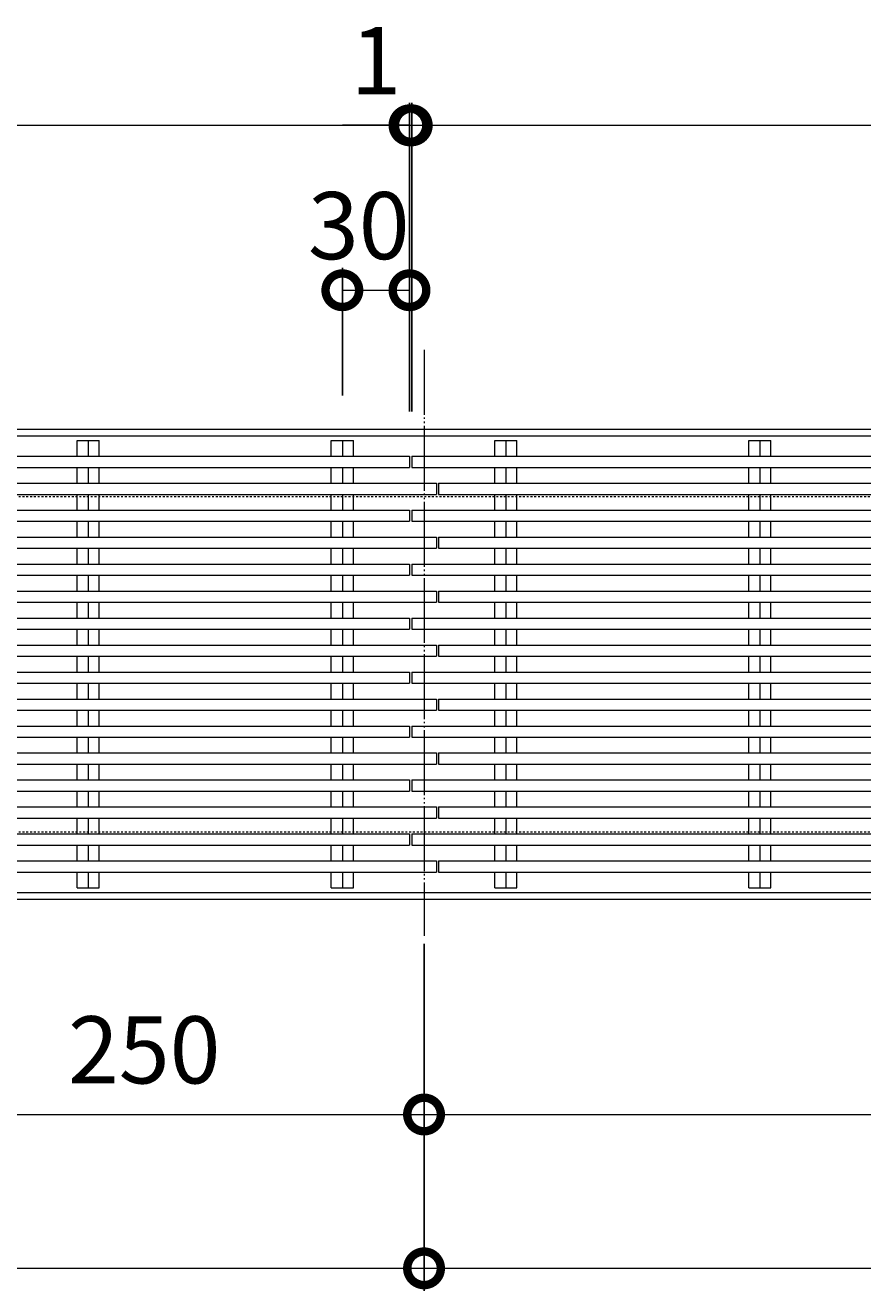
# Model space of a CAD drawing. Extents: x -2681 to 2439, y -887 to 1797.
# Drawn here: x -470 to -93, y 1231 to 1797 of the extents above; entities that cross this region are included whole.
import ezdxf

# ---------------------------------------------------------------- set-up
doc = ezdxf.new("R2010")
doc.units = 0
doc.linetypes.add('2点鎖線（平面）', pattern=[34, 29, -1.2, 0.7, -1.2, 0.7, -1.2])
doc.linetypes.add('点線（標準）', pattern=[1.693333, 0.846667, -0.846667])
for name, color, linetype in [('(K)クロスバー', 3, 'Continuous'), ('(K)メインバー', 3, 'Continuous'), ('(K)受枠', 2, 'Continuous'), ('(K)寸法', 7, 'Continuous')]:
    doc.layers.add(name, color=color, linetype=linetype)
doc.styles.add('(K)MSゴシック', font='MS Gothic.ttf')
doc.dimstyles.new('KAD-1', dxfattribs={"dimtxt": 3, "dimasz": 3, "dimexe": 1, "dimexo": 2, "dimgap": 1, "dimtad": 1, "dimdec": 1, "dimdsep": 46, "dimtxsty": '(K)MSゴシック', "dimblk": 'DOTSMALL', "dimcen": 0, "dimclrd": 7, "dimclre": 256, "dimclrt": 2, "dimadec": 1, "dimazin": 2, "dimtfac": 1, "dimtdec": 1, "dimtmove": 0, "dimatfit": 3, "dimldrblk": 'DOTSMALL', "dimfxl": 1, "dimtfill": 1, "dimlwd": 9, "dimlwe": -1, "dimarcsym": 0})

# ---------------------------------------------------------------- blocks, each defined once
blk = doc.blocks.new('_DotSmall')
at = {"color": 0, "linetype": 'ByBlock', "const_width": 0.5}
blk.add_lwpolyline([(-0.0625, 0, 1), (0.0625, 0, 1)], format="xyb", close=True, dxfattribs=at)
blk = doc.blocks.new('*D31')
at = {"layer": '(K)寸法', "transparency": 16777216}
for p, q in [((-2297.7, 1624.3), (-2297.7, 1762.18)), ((-298.7, 1624.3), (-298.7, 1762.18))]:
    blk.add_line(p, q, dxfattribs=at)
at = {"layer": '(K)寸法', "color": 7, "lineweight": 9, "transparency": 16777216}
blk.add_line((-2297.7, 1752.18), (-298.7, 1752.18), dxfattribs=at)
at = {"layer": 'Defpoints', "color": 0, "transparency": 16777216}
for p in [(-298.7, 1752.18), (-2297.7, 1604.3), (-298.7, 1604.3)]:
    blk.add_point(p, dxfattribs=at)
at = {"layer": '(K)寸法', "color": 7, "lineweight": 9, "transparency": 16777216, "xscale": 30, "yscale": 30, "zscale": 30, "rotation": 180}
blk.add_blockref('_DotSmall', (-2297.7, 1752.18), dxfattribs=at)
at = {"layer": '(K)寸法', "color": 7, "lineweight": 9, "transparency": 16777216, "xscale": 30, "yscale": 30, "zscale": 30}
blk.add_blockref('_DotSmall', (-298.7, 1752.18), dxfattribs=at)
at = {"layer": '(K)寸法', "color": 2, "lineweight": 9, "transparency": 16777216, "insert": (-1298.2, 1777.18), "char_height": 30, "attachment_point": 5, "style": '(K)MSゴシック', "bg_fill": 3, "box_fill_scale": 1.1, "bg_fill_color": 256, "bg_fill_true_color": 13158600, "bg_fill_transparency": 0}
blk.add_mtext('1999', dxfattribs=at)
blk = doc.blocks.new('*D32')
at = {"layer": '(K)寸法', "transparency": 16777216}
for p, q in [((-298.7, 1624.3), (-298.7, 1762.18)), ((-297.7, 1624.3), (-297.7, 1762.18))]:
    blk.add_line(p, q, dxfattribs=at)
at = {"layer": '(K)寸法', "color": 7, "lineweight": 9, "transparency": 16777216}
for p, q in [((-298.7, 1752.18), (-328.7, 1752.18)), ((-298.7, 1752.18), (-297.7, 1752.18)), ((-297.7, 1752.18), (-267.7, 1752.18))]:
    blk.add_line(p, q, dxfattribs=at)
at = {"layer": 'Defpoints', "color": 0, "transparency": 16777216}
for p in [(-297.7, 1752.18), (-298.7, 1604.3), (-297.7, 1604.3)]:
    blk.add_point(p, dxfattribs=at)
at = {"layer": '(K)寸法', "color": 7, "lineweight": 9, "transparency": 16777216, "xscale": 30, "yscale": 30, "zscale": 30}
blk.add_blockref('_DotSmall', (-298.7, 1752.18), dxfattribs=at)
at = {"layer": '(K)寸法', "color": 7, "lineweight": 9, "transparency": 16777216, "xscale": 30, "yscale": 30, "zscale": 30, "rotation": 180}
blk.add_blockref('_DotSmall', (-297.7, 1752.18), dxfattribs=at)
at = {"layer": '(K)寸法', "color": 2, "lineweight": 9, "transparency": 16777216, "insert": (-313.7, 1777.18), "char_height": 30, "attachment_point": 5, "style": '(K)MSゴシック', "bg_fill": 3, "box_fill_scale": 1.1, "bg_fill_color": 256, "bg_fill_true_color": 13158600, "bg_fill_transparency": 0}
blk.add_mtext('1', dxfattribs=at)
blk = doc.blocks.new('*D36')
at = {"layer": '(K)寸法', "transparency": 16777216}
for p, q in [((-298.7, 1698.46), (-298.7, 1688.46)), ((-328.7, 1631.35), (-328.7, 1688.46))]:
    blk.add_line(p, q, dxfattribs=at)
at = {"layer": '(K)寸法', "color": 7, "lineweight": 9, "transparency": 16777216}
blk.add_line((-328.7, 1678.46), (-298.7, 1678.46), dxfattribs=at)
at = {"layer": 'Defpoints', "color": 0, "transparency": 16777216}
for p in [(-298.7, 1678.46), (-298.7, 1678.46), (-328.7, 1611.35)]:
    blk.add_point(p, dxfattribs=at)
at = {"layer": '(K)寸法', "color": 7, "lineweight": 9, "transparency": 16777216, "xscale": 30, "yscale": 30, "zscale": 30, "rotation": 180}
blk.add_blockref('_DotSmall', (-328.7, 1678.46), dxfattribs=at)
at = {"layer": '(K)寸法', "color": 7, "lineweight": 9, "transparency": 16777216, "xscale": 30, "yscale": 30, "zscale": 30}
blk.add_blockref('_DotSmall', (-298.7, 1678.46), dxfattribs=at)
at = {"layer": '(K)寸法', "color": 2, "lineweight": 9, "transparency": 16777216, "insert": (-321.37, 1703.46), "char_height": 30, "attachment_point": 5, "style": '(K)MSゴシック', "bg_fill": 3, "box_fill_scale": 1.1, "bg_fill_color": 256, "bg_fill_true_color": 13158600, "bg_fill_transparency": 0}
blk.add_mtext('30', dxfattribs=at)
blk = doc.blocks.new('*D57')
at = {"layer": '(K)寸法', "transparency": 16777216}
for p, q in [((-2292.2, 1386.35), (-2292.2, 1231.32)), ((-292.2, 1386.35), (-292.2, 1231.32))]:
    blk.add_line(p, q, dxfattribs=at)
at = {"layer": '(K)寸法', "color": 7, "lineweight": 9, "transparency": 16777216}
blk.add_line((-2292.2, 1241.32), (-292.2, 1241.32), dxfattribs=at)
at = {"layer": 'Defpoints', "color": 0, "transparency": 16777216}
for p in [(-2292.2, 1406.35), (-292.2, 1406.35), (-292.2, 1241.32)]:
    blk.add_point(p, dxfattribs=at)
at = {"layer": '(K)寸法', "color": 7, "lineweight": 9, "transparency": 16777216, "xscale": 30, "yscale": 30, "zscale": 30, "rotation": 180}
blk.add_blockref('_DotSmall', (-2292.2, 1241.32), dxfattribs=at)
at = {"layer": '(K)寸法', "color": 7, "lineweight": 9, "transparency": 16777216, "xscale": 30, "yscale": 30, "zscale": 30}
blk.add_blockref('_DotSmall', (-292.2, 1241.32), dxfattribs=at)
at = {"layer": '(K)寸法', "color": 2, "lineweight": 9, "transparency": 16777216, "insert": (-1292.2, 1266.32), "char_height": 30, "attachment_point": 5, "style": '(K)MSゴシック', "bg_fill": 3, "box_fill_scale": 1.1, "bg_fill_color": 256, "bg_fill_true_color": 13158600, "bg_fill_transparency": 0}
blk.add_mtext('2000', dxfattribs=at)
blk = doc.blocks.new('*D65')
at = {"layer": '(K)寸法', "transparency": 16777216}
for p, q in [((-542.2, 1397.65), (-542.2, 1300.07)), ((-292.2, 1328.84), (-292.2, 1320.07))]:
    blk.add_line(p, q, dxfattribs=at)
at = {"layer": '(K)寸法', "color": 7, "lineweight": 9, "transparency": 16777216}
blk.add_line((-542.2, 1310.07), (-292.2, 1310.07), dxfattribs=at)
at = {"layer": 'Defpoints', "color": 0, "transparency": 16777216}
for p in [(-542.2, 1417.65), (-292.2, 1310.07), (-292.2, 1308.84)]:
    blk.add_point(p, dxfattribs=at)
at = {"layer": '(K)寸法', "color": 7, "lineweight": 9, "transparency": 16777216, "xscale": 30, "yscale": 30, "zscale": 30, "rotation": 180}
blk.add_blockref('_DotSmall', (-542.2, 1310.07), dxfattribs=at)
at = {"layer": '(K)寸法', "color": 7, "lineweight": 9, "transparency": 16777216, "xscale": 30, "yscale": 30, "zscale": 30}
blk.add_blockref('_DotSmall', (-292.2, 1310.07), dxfattribs=at)
at = {"layer": '(K)寸法', "color": 2, "lineweight": 9, "transparency": 16777216, "insert": (-417.2, 1335.07), "char_height": 30, "attachment_point": 5, "style": '(K)MSゴシック', "bg_fill": 3, "box_fill_scale": 1.1, "bg_fill_color": 256, "bg_fill_true_color": 13158600, "bg_fill_transparency": 0}
blk.add_mtext('250', dxfattribs=at)

msp = doc.modelspace()

# ---------------------------------------------------------------- linework, layer by layer
at = {"layer": '(K)クロスバー', "color": 3, "linetype": 'Continuous', "lineweight": 9}
for p, q in [((-447.15, 1604.3), (-447.15, 1611.35)), ((-447.15, 1611.35), (-437.25, 1611.35)), ((-442.2, 1611.35), (-442.2, 1604.3)), ((-437.25, 1604.3), (-437.25, 1611.35)), ((-333.65, 1611.35), (-323.75, 1611.35)), ((-333.65, 1604.3), (-333.65, 1611.35)), ((-328.7, 1611.35), (-328.7, 1604.3)), ((-323.75, 1604.3), (-323.75, 1611.35)), ((-260.65, 1604.3), (-260.65, 1611.35)), ((-260.65, 1611.35), (-250.75, 1611.35)), ((-255.7, 1611.35), (-255.7, 1604.3)), ((-250.75, 1604.3), (-250.75, 1611.35)), ((-147.15, 1611.35), (-137.25, 1611.35)), ((-147.15, 1604.3), (-147.15, 1611.35)), ((-142.2, 1611.35), (-142.2, 1604.3)), ((-137.25, 1604.3), (-137.25, 1611.35)), ((-447.15, 1592.24), (-447.15, 1599.3)), ((-442.2, 1599.3), (-442.2, 1592.24)), ((-437.25, 1592.24), (-437.25, 1599.3)), ((-333.65, 1592.24), (-333.65, 1599.3)), ((-328.7, 1599.3), (-328.7, 1592.24)), ((-323.75, 1592.24), (-323.75, 1599.3)), ((-260.65, 1592.24), (-260.65, 1599.3)), ((-255.7, 1599.3), (-255.7, 1592.24)), ((-250.75, 1592.24), (-250.75, 1599.3)), ((-147.15, 1592.24), (-147.15, 1599.3)), ((-142.2, 1599.3), (-142.2, 1592.24)), ((-137.25, 1592.24), (-137.25, 1599.3)), ((-447.15, 1580.18), (-447.15, 1587.24)), ((-442.2, 1587.24), (-442.2, 1580.18)), ((-437.25, 1580.18), (-437.25, 1587.24)), ((-333.65, 1580.18), (-333.65, 1587.24)), ((-328.7, 1587.24), (-328.7, 1580.18)), ((-323.75, 1580.18), (-323.75, 1587.24)), ((-260.65, 1580.18), (-260.65, 1587.24)), ((-255.7, 1587.24), (-255.7, 1580.18)), ((-250.75, 1580.18), (-250.75, 1587.24)), ((-147.15, 1580.18), (-147.15, 1587.24)), ((-142.2, 1587.24), (-142.2, 1580.18)), ((-137.25, 1580.18), (-137.25, 1587.24)), ((-447.15, 1568.12), (-447.15, 1575.18)), ((-442.2, 1575.18), (-442.2, 1568.12)), ((-437.25, 1568.12), (-437.25, 1575.18)), ((-333.65, 1568.12), (-333.65, 1575.18)), ((-328.7, 1575.18), (-328.7, 1568.12)), ((-323.75, 1568.12), (-323.75, 1575.18)), ((-260.65, 1568.12), (-260.65, 1575.18)), ((-255.7, 1575.18), (-255.7, 1568.12)), ((-250.75, 1568.12), (-250.75, 1575.18)), ((-147.15, 1568.12), (-147.15, 1575.18)), ((-142.2, 1575.18), (-142.2, 1568.12)), ((-137.25, 1568.12), (-137.25, 1575.18)), ((-447.15, 1556.06), (-447.15, 1563.12)), ((-442.2, 1563.12), (-442.2, 1556.06)), ((-437.25, 1556.06), (-437.25, 1563.12)), ((-333.65, 1556.06), (-333.65, 1563.12)), ((-328.7, 1563.12), (-328.7, 1556.06)), ((-323.75, 1556.06), (-323.75, 1563.12)), ((-260.65, 1556.06), (-260.65, 1563.12)), ((-255.7, 1563.12), (-255.7, 1556.06)), ((-250.75, 1556.06), (-250.75, 1563.12)), ((-147.15, 1556.06), (-147.15, 1563.12)), ((-142.2, 1563.12), (-142.2, 1556.06)), ((-137.25, 1556.06), (-137.25, 1563.12)), ((-447.15, 1544), (-447.15, 1551.06)), ((-442.2, 1551.06), (-442.2, 1544)), ((-437.25, 1544), (-437.25, 1551.06)), ((-333.65, 1544), (-333.65, 1551.06)), ((-328.7, 1551.06), (-328.7, 1544)), ((-323.75, 1544), (-323.75, 1551.06)), ((-260.65, 1544), (-260.65, 1551.06)), ((-255.7, 1551.06), (-255.7, 1544)), ((-250.75, 1544), (-250.75, 1551.06)), ((-147.15, 1544), (-147.15, 1551.06)), ((-142.2, 1551.06), (-142.2, 1544)), ((-137.25, 1544), (-137.25, 1551.06)), ((-447.15, 1531.94), (-447.15, 1539)), ((-442.2, 1539), (-442.2, 1531.94)), ((-437.25, 1531.94), (-437.25, 1539)), ((-333.65, 1531.94), (-333.65, 1539)), ((-328.7, 1539), (-328.7, 1531.94)), ((-323.75, 1531.94), (-323.75, 1539)), ((-260.65, 1531.94), (-260.65, 1539)), ((-255.7, 1539), (-255.7, 1531.94)), ((-250.75, 1531.94), (-250.75, 1539)), ((-147.15, 1531.94), (-147.15, 1539)), ((-142.2, 1539), (-142.2, 1531.94)), ((-137.25, 1531.94), (-137.25, 1539)), ((-447.15, 1519.88), (-447.15, 1526.94)), ((-442.2, 1526.94), (-442.2, 1519.88)), ((-437.25, 1519.88), (-437.25, 1526.94)), ((-333.65, 1519.88), (-333.65, 1526.94)), ((-328.7, 1526.94), (-328.7, 1519.88)), ((-323.75, 1519.88), (-323.75, 1526.94)), ((-260.65, 1519.88), (-260.65, 1526.94)), ((-255.7, 1526.94), (-255.7, 1519.88)), ((-250.75, 1519.88), (-250.75, 1526.94)), ((-147.15, 1519.88), (-147.15, 1526.94)), ((-142.2, 1526.94), (-142.2, 1519.88)), ((-137.25, 1519.88), (-137.25, 1526.94)), ((-447.15, 1507.82), (-447.15, 1514.88)), ((-442.2, 1514.88), (-442.2, 1507.82)), ((-437.25, 1507.82), (-437.25, 1514.88)), ((-333.65, 1507.82), (-333.65, 1514.88)), ((-328.7, 1514.88), (-328.7, 1507.82)), ((-323.75, 1507.82), (-323.75, 1514.88)), ((-260.65, 1507.82), (-260.65, 1514.88)), ((-255.7, 1514.88), (-255.7, 1507.82)), ((-250.75, 1507.82), (-250.75, 1514.88)), ((-147.15, 1507.82), (-147.15, 1514.88)), ((-142.2, 1514.88), (-142.2, 1507.82)), ((-137.25, 1507.82), (-137.25, 1514.88)), ((-447.15, 1495.76), (-447.15, 1502.82)), ((-442.2, 1502.82), (-442.2, 1495.76)), ((-437.25, 1495.76), (-437.25, 1502.82)), ((-333.65, 1495.76), (-333.65, 1502.82)), ((-328.7, 1502.82), (-328.7, 1495.76)), ((-323.75, 1495.76), (-323.75, 1502.82)), ((-260.65, 1495.76), (-260.65, 1502.82)), ((-255.7, 1502.82), (-255.7, 1495.76)), ((-250.75, 1495.76), (-250.75, 1502.82)), ((-147.15, 1495.76), (-147.15, 1502.82)), ((-142.2, 1502.82), (-142.2, 1495.76)), ((-137.25, 1495.76), (-137.25, 1502.82)), ((-447.15, 1483.7), (-447.15, 1490.76)), ((-442.2, 1490.76), (-442.2, 1483.7)), ((-437.25, 1483.7), (-437.25, 1490.76)), ((-333.65, 1483.7), (-333.65, 1490.76)), ((-328.7, 1490.76), (-328.7, 1483.7)), ((-323.75, 1483.7), (-323.75, 1490.76)), ((-260.65, 1483.7), (-260.65, 1490.76)), ((-255.7, 1490.76), (-255.7, 1483.7)), ((-250.75, 1483.7), (-250.75, 1490.76)), ((-147.15, 1483.7), (-147.15, 1490.76)), ((-142.2, 1490.76), (-142.2, 1483.7)), ((-137.25, 1483.7), (-137.25, 1490.76)), ((-447.15, 1471.64), (-447.15, 1478.7)), ((-442.2, 1478.7), (-442.2, 1471.64)), ((-437.25, 1471.64), (-437.25, 1478.7)), ((-333.65, 1471.64), (-333.65, 1478.7)), ((-328.7, 1478.7), (-328.7, 1471.64)), ((-323.75, 1471.64), (-323.75, 1478.7)), ((-260.65, 1471.64), (-260.65, 1478.7)), ((-255.7, 1478.7), (-255.7, 1471.64)), ((-250.75, 1471.64), (-250.75, 1478.7)), ((-147.15, 1471.64), (-147.15, 1478.7)), ((-142.2, 1478.7), (-142.2, 1471.64)), ((-137.25, 1471.64), (-137.25, 1478.7)), ((-447.15, 1459.58), (-447.15, 1466.64)), ((-442.2, 1466.64), (-442.2, 1459.58)), ((-437.25, 1459.58), (-437.25, 1466.64)), ((-333.65, 1459.58), (-333.65, 1466.64)), ((-328.7, 1466.64), (-328.7, 1459.58)), ((-323.75, 1459.58), (-323.75, 1466.64)), ((-260.65, 1459.58), (-260.65, 1466.64)), ((-255.7, 1466.64), (-255.7, 1459.58)), ((-250.75, 1459.58), (-250.75, 1466.64)), ((-147.15, 1459.58), (-147.15, 1466.64)), ((-142.2, 1466.64), (-142.2, 1459.58)), ((-137.25, 1459.58), (-137.25, 1466.64)), ((-447.15, 1447.52), (-447.15, 1454.58)), ((-442.2, 1454.58), (-442.2, 1447.52)), ((-437.25, 1447.52), (-437.25, 1454.58)), ((-333.65, 1447.52), (-333.65, 1454.58)), ((-328.7, 1454.58), (-328.7, 1447.52)), ((-323.75, 1447.52), (-323.75, 1454.58)), ((-260.65, 1447.52), (-260.65, 1454.58)), ((-255.7, 1454.58), (-255.7, 1447.52)), ((-250.75, 1447.52), (-250.75, 1454.58)), ((-147.15, 1447.52), (-147.15, 1454.58)), ((-142.2, 1454.58), (-142.2, 1447.52)), ((-137.25, 1447.52), (-137.25, 1454.58)), ((-447.15, 1435.46), (-447.15, 1442.52)), ((-442.2, 1442.52), (-442.2, 1435.46)), ((-437.25, 1435.46), (-437.25, 1442.52)), ((-333.65, 1435.46), (-333.65, 1442.52)), ((-328.7, 1442.52), (-328.7, 1435.46)), ((-323.75, 1435.46), (-323.75, 1442.52)), ((-260.65, 1435.46), (-260.65, 1442.52)), ((-255.7, 1442.52), (-255.7, 1435.46)), ((-250.75, 1435.46), (-250.75, 1442.52)), ((-147.15, 1435.46), (-147.15, 1442.52)), ((-142.2, 1442.52), (-142.2, 1435.46)), ((-137.25, 1435.46), (-137.25, 1442.52)), ((-447.15, 1423.4), (-447.15, 1430.46)), ((-442.2, 1430.46), (-442.2, 1423.4)), ((-437.25, 1423.4), (-437.25, 1430.46)), ((-333.65, 1423.4), (-333.65, 1430.46)), ((-328.7, 1430.46), (-328.7, 1423.4)), ((-323.75, 1423.4), (-323.75, 1430.46)), ((-260.65, 1423.4), (-260.65, 1430.46)), ((-255.7, 1430.46), (-255.7, 1423.4)), ((-250.75, 1423.4), (-250.75, 1430.46)), ((-147.15, 1423.4), (-147.15, 1430.46)), ((-142.2, 1430.46), (-142.2, 1423.4)), ((-137.25, 1423.4), (-137.25, 1430.46)), ((-447.15, 1411.35), (-447.15, 1418.4)), ((-442.2, 1418.4), (-442.2, 1411.35)), ((-437.25, 1411.35), (-437.25, 1418.4)), ((-333.65, 1411.35), (-333.65, 1418.4)), ((-328.7, 1418.4), (-328.7, 1411.35)), ((-323.75, 1411.35), (-323.75, 1418.4)), ((-260.65, 1411.35), (-260.65, 1418.4)), ((-255.7, 1418.4), (-255.7, 1411.35)), ((-250.75, 1411.35), (-250.75, 1418.4)), ((-147.15, 1411.35), (-147.15, 1418.4)), ((-142.2, 1418.4), (-142.2, 1411.35)), ((-137.25, 1411.35), (-137.25, 1418.4)), ((-447.15, 1411.35), (-437.25, 1411.35)), ((-333.65, 1411.35), (-323.75, 1411.35)), ((-260.65, 1411.35), (-250.75, 1411.35)), ((-147.15, 1411.35), (-137.25, 1411.35))]:
    msp.add_line(p, q, dxfattribs=at)
at = {"layer": '(K)メインバー', "color": 7, "linetype": '2点鎖線（平面）', "lineweight": 9}
msp.add_line((-292.2, 1651.83), (-292.2, 1389.97), dxfattribs=at)
at = {"layer": '(K)メインバー', "color": 3, "linetype": 'Continuous', "lineweight": 9}
for p, q in [((-2297.7, 1604.3), (-298.7, 1604.3)), ((-298.7, 1604.3), (-298.7, 1599.3)), ((-297.7, 1604.3), (-92.7, 1604.3)), ((-297.7, 1604.3), (-297.7, 1599.3)), ((-2297.7, 1599.3), (-298.7, 1599.3)), ((-297.7, 1599.3), (-92.7, 1599.3)), ((-2285.7, 1592.24), (-286.7, 1592.24)), ((-286.7, 1592.24), (-286.7, 1587.24)), ((-285.7, 1592.24), (-92.7, 1592.24)), ((-285.7, 1592.24), (-285.7, 1587.24)), ((-2285.7, 1587.24), (-286.7, 1587.24)), ((-285.7, 1587.24), (-92.7, 1587.24)), ((-2297.7, 1580.18), (-298.7, 1580.18)), ((-298.7, 1580.18), (-298.7, 1575.18)), ((-297.7, 1580.18), (-92.7, 1580.18)), ((-297.7, 1580.18), (-297.7, 1575.18)), ((-2297.7, 1575.18), (-298.7, 1575.18)), ((-297.7, 1575.18), (-92.7, 1575.18)), ((-2285.7, 1568.12), (-286.7, 1568.12)), ((-286.7, 1568.12), (-286.7, 1563.12)), ((-285.7, 1568.12), (-92.7, 1568.12)), ((-285.7, 1568.12), (-285.7, 1563.12)), ((-2285.7, 1563.12), (-286.7, 1563.12)), ((-285.7, 1563.12), (-92.7, 1563.12)), ((-2297.7, 1556.06), (-298.7, 1556.06)), ((-298.7, 1556.06), (-298.7, 1551.06)), ((-297.7, 1556.06), (-92.7, 1556.06)), ((-297.7, 1556.06), (-297.7, 1551.06)), ((-2297.7, 1551.06), (-298.7, 1551.06)), ((-297.7, 1551.06), (-92.7, 1551.06)), ((-2285.7, 1544), (-286.7, 1544)), ((-286.7, 1544), (-286.7, 1539)), ((-285.7, 1544), (-285.7, 1539)), ((-285.7, 1544), (-92.7, 1544)), ((-2285.7, 1539), (-286.7, 1539)), ((-285.7, 1539), (-92.7, 1539)), ((-2297.7, 1531.94), (-298.7, 1531.94)), ((-298.7, 1531.94), (-298.7, 1526.94)), ((-297.7, 1531.94), (-297.7, 1526.94)), ((-297.7, 1531.94), (-92.7, 1531.94)), ((-2297.7, 1526.94), (-298.7, 1526.94)), ((-297.7, 1526.94), (-92.7, 1526.94)), ((-2285.7, 1519.88), (-286.7, 1519.88)), ((-286.7, 1519.88), (-286.7, 1514.88)), ((-285.7, 1519.88), (-285.7, 1514.88)), ((-285.7, 1519.88), (-92.7, 1519.88)), ((-2285.7, 1514.88), (-286.7, 1514.88)), ((-285.7, 1514.88), (-92.7, 1514.88)), ((-2297.7, 1507.82), (-298.7, 1507.82)), ((-298.7, 1507.82), (-298.7, 1502.82)), ((-297.7, 1507.82), (-297.7, 1502.82)), ((-297.7, 1507.82), (-92.7, 1507.82)), ((-2297.7, 1502.82), (-298.7, 1502.82)), ((-297.7, 1502.82), (-92.7, 1502.82)), ((-2285.7, 1495.76), (-286.7, 1495.76)), ((-286.7, 1495.76), (-286.7, 1490.76)), ((-285.7, 1495.76), (-285.7, 1490.76)), ((-285.7, 1495.76), (-92.7, 1495.76)), ((-2285.7, 1490.76), (-286.7, 1490.76)), ((-285.7, 1490.76), (-92.7, 1490.76)), ((-2297.7, 1483.7), (-298.7, 1483.7)), ((-298.7, 1483.7), (-298.7, 1478.7)), ((-297.7, 1483.7), (-297.7, 1478.7)), ((-297.7, 1483.7), (-92.7, 1483.7)), ((-2297.7, 1478.7), (-298.7, 1478.7)), ((-297.7, 1478.7), (-92.7, 1478.7)), ((-2285.7, 1471.64), (-286.7, 1471.64)), ((-286.7, 1471.64), (-286.7, 1466.64)), ((-285.7, 1471.64), (-285.7, 1466.64)), ((-285.7, 1471.64), (-92.7, 1471.64)), ((-2285.7, 1466.64), (-286.7, 1466.64)), ((-285.7, 1466.64), (-92.7, 1466.64)), ((-2297.7, 1459.58), (-298.7, 1459.58)), ((-298.7, 1459.58), (-298.7, 1454.58)), ((-297.7, 1459.58), (-297.7, 1454.58)), ((-297.7, 1459.58), (-92.7, 1459.58)), ((-2297.7, 1454.58), (-298.7, 1454.58)), ((-297.7, 1454.58), (-92.7, 1454.58)), ((-2285.7, 1447.52), (-286.7, 1447.52)), ((-2285.7, 1442.52), (-286.7, 1442.52)), ((-286.7, 1447.52), (-286.7, 1442.52)), ((-285.7, 1447.52), (-285.7, 1442.52)), ((-285.7, 1447.52), (-92.7, 1447.52)), ((-285.7, 1442.52), (-92.7, 1442.52)), ((-2297.7, 1435.46), (-298.7, 1435.46)), ((-298.7, 1435.46), (-298.7, 1430.46)), ((-297.7, 1435.46), (-297.7, 1430.46)), ((-297.7, 1435.46), (-92.7, 1435.46)), ((-2297.7, 1430.46), (-298.7, 1430.46)), ((-297.7, 1430.46), (-92.7, 1430.46)), ((-2285.7, 1423.4), (-286.7, 1423.4)), ((-286.7, 1423.4), (-286.7, 1418.4)), ((-285.7, 1423.4), (-285.7, 1418.4)), ((-285.7, 1423.4), (-92.7, 1423.4)), ((-2285.7, 1418.4), (-286.7, 1418.4)), ((-285.7, 1418.4), (-92.7, 1418.4))]:
    msp.add_line(p, q, dxfattribs=at)
at = {"layer": '(K)受枠', "color": 2, "linetype": 'Continuous', "lineweight": 9}
for p, q in [((-2491.7, 1616.35), (-92.7, 1616.35)), ((-2491.7, 1613.35), (-92.7, 1613.35)), ((-292.2, 1616.35), (-292.2, 1613.35)), ((-2491.7, 1409.35), (-92.7, 1409.35)), ((-292.2, 1409.35), (-292.2, 1406.35)), ((-2491.7, 1406.35), (-92.7, 1406.35))]:
    msp.add_line(p, q, dxfattribs=at)
at = {"layer": '(K)受枠', "color": 2, "linetype": '点線（標準）', "lineweight": 9}
for p, q in [((-2491.7, 1586.35), (-92.7, 1586.35)), ((-2491.7, 1436.35), (-92.7, 1436.35))]:
    msp.add_line(p, q, dxfattribs=at)

# ---------------------------------------------------------------- next in the draw order: dimensions: what is measured, and where the dimension line sits
at = {"layer": '(K)寸法', "lineweight": 9}
for base, p1, p2, picture, middle in [((-298.7, 1752.18), (-2297.7, 1604.3), (-298.7, 1604.3), '*D31', (-1298.2, 1777.18)), ((-292.2, 1241.32), (-2292.2, 1406.35), (-292.2, 1406.35), '*D57', (-1292.2, 1266.32))]:
    dim = msp.add_linear_dim(base=base, p1=p1, p2=p2, dimstyle='KAD-1', dxfattribs=at)
    dim.commit()
    dim.dimension.update_dxf_attribs({"geometry": picture, "text_midpoint": middle})

# ---------------------------------------------------------------- next in the draw order: linework, layer by layer
at = {"layer": '(K)寸法', "color": 7, "lineweight": 9}
msp.add_line((-292.2, 1241.32), (-92.7, 1241.32), dxfattribs=at)

# ---------------------------------------------------------------- next in the draw order: dimensions: what is measured, and where the dimension line sits
at = {"layer": '(K)寸法', "lineweight": 9}
dim = msp.add_linear_dim(base=(-297.7, 1752.18), p1=(-298.7, 1604.3), p2=(-297.7, 1604.3), dimstyle='KAD-1', override={"dimtmove": 1}, dxfattribs=at)
dim.commit()
dim.dimension.update_dxf_attribs({"geometry": '*D32', "text_midpoint": (-313.7, 1752.18), "dimtype": 160})
dim = msp.add_linear_dim(base=(-292.2, 1310.07), p1=(-542.2, 1417.65), p2=(-292.2, 1308.84), dimstyle='KAD-1', dxfattribs=at)
dim.commit()
dim.dimension.update_dxf_attribs({"geometry": '*D65', "text_midpoint": (-417.2, 1335.07)})

# ---------------------------------------------------------------- next in the draw order: linework, layer by layer
at = {"layer": '(K)寸法', "color": 7, "lineweight": 9}
for p, q in [((-297.7, 1752.18), (-92.7, 1752.18)), ((-292.2, 1310.07), (-92.7, 1310.07))]:
    msp.add_line(p, q, dxfattribs=at)

# ---------------------------------------------------------------- next in the draw order: dimensions: what is measured, and where the dimension line sits
at = {"layer": '(K)寸法', "lineweight": 9}
dim = msp.add_linear_dim(base=(-298.7, 1678.46), p1=(-328.7, 1611.35), p2=(-298.7, 1678.46), dimstyle='KAD-1', override={"dimtmove": 1}, dxfattribs=at)
dim.commit()
dim.dimension.update_dxf_attribs({"geometry": '*D36', "text_midpoint": (-321.37, 1678.46), "dimtype": 160})

doc.saveas('drawing.dxf')
